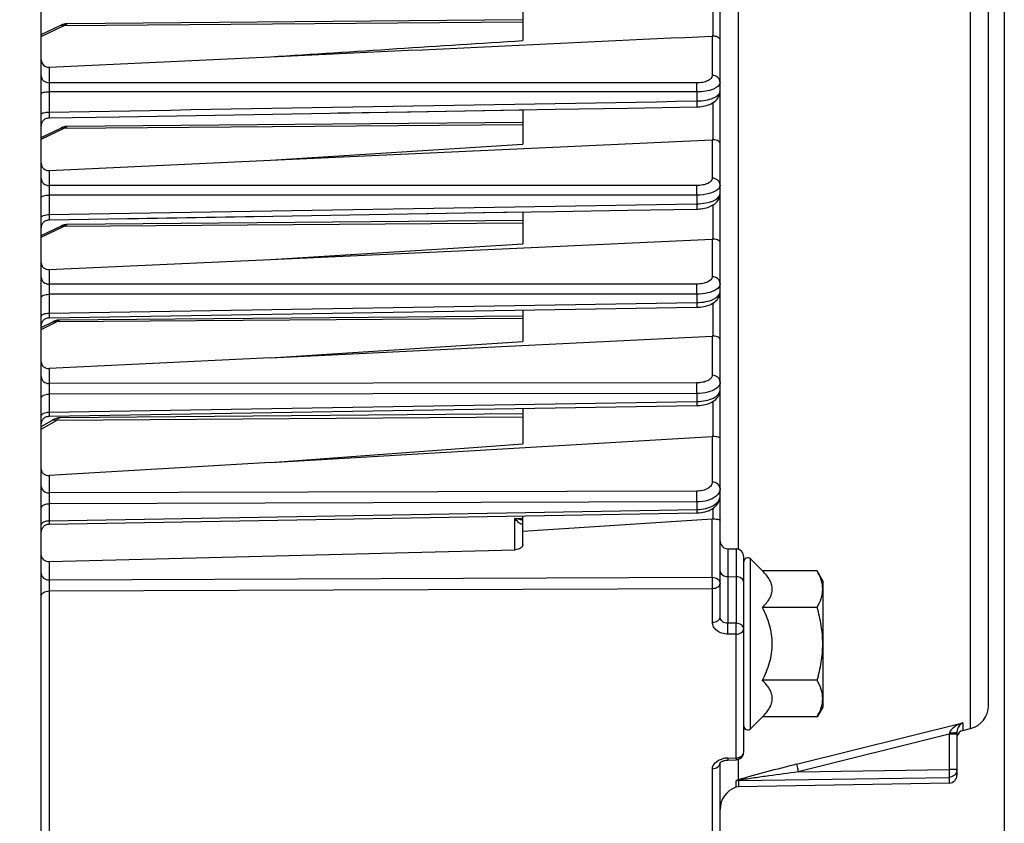
# Model space of a CAD drawing. Units: millimetres. Extents: x 0 to 594, y 0 to 420.
# Drawn here: x 206 to 237, y 227 to 253 of the extents above; entities that cross this region are included whole.
import ezdxf

# ---------------------------------------------------------------- set-up
doc = ezdxf.new("R2010")
doc.units = ezdxf.units.MM
doc.header["$LTSCALE"] = 32.67
doc.layers.get('0').update_dxf_attribs({"linetype": 'CONTINUOUS'})
doc.styles.get("Standard").update_dxf_attribs({"font": 'txt', "width": 0.85})
doc.dimstyles.new('DIMSTYLE_4', dxfattribs={"dimtxt": 3.5, "dimasz": 3.5, "dimexe": 1.5, "dimexo": 1, "dimgap": 0.875, "dimtad": 1, "dimdec": 4, "dimlfac": 4, "dimtxsty": 'STANDARD', "dimblk": '_FILLED', "dimblk1": '_FILLED', "dimblk2": '_FILLED', "dimcen": 0.09, "dimclrt": 5, "dimadec": 0, "dimazin": 0, "dimtp": 0.0001, "dimtm": 0.0001, "dimtfac": 1, "dimtdec": 4, "dimtofl": 0, "dimtmove": 0, "dimatfit": 3, "dimldrblk": '_FILLED', "dimfxl": 1, "dimtolj": 1, "dimarcsym": 0})

# ---------------------------------------------------------------- blocks, each defined once
blk = doc.blocks.new('_FILLED')
at = {"color": 0, "linetype": 'BYBLOCK'}
blk.add_solid([(0, 0), (-1, 0.2143), (-1, -0.2143)], dxfattribs=at)
blk = doc.blocks.new('*D9')
at = {"color": 2, "linetype": 'CONTINUOUS'}
for p, q in [((237.194, 254.416), (237.194, 204.033)), ((202.944, 217.545), (202.944, 182.979)), ((237.194, 199.113), (237.194, 182.979)), ((202.944, 184.479), (220.069, 184.479)), ((237.194, 184.479), (220.069, 184.479))]:
    blk.add_line(p, q, dxfattribs=at)
at = {"color": 2, "linetype": 'CONTINUOUS', "xscale": 3.5, "yscale": 3.5, "zscale": 3.5, "rotation": 180}
blk.add_blockref('_FILLED', (202.944, 184.479), dxfattribs=at)
at = {"color": 2, "linetype": 'CONTINUOUS', "xscale": 3.5, "yscale": 3.5, "zscale": 3.5}
blk.add_blockref('_FILLED', (237.194, 184.479), dxfattribs=at)
at = {"color": 5, "linetype": 'CONTINUOUS', "insert": (220.069, 188.854), "char_height": 3.5, "width": 8.925, "attachment_point": 2, "line_spacing_factor": 0.9}
blk.add_mtext('137', dxfattribs=at)

msp = doc.modelspace()

# ---------------------------------------------------------------- linework, layer by layer
at = {"color": 7, "linetype": 'CONTINUOUS'}
for p, q in [((236.693594, 231.188959), (236.693594, 311.873305)), ((228.193594, 233.988574), (228.193594, 287.978813)), ((206.693594, 218.233692), (206.693594, 257.238056)), ((221.943594, 253.417346), (221.943594, 252.243069)), ((206.693594, 252.429638), (207.314483, 252.725912)), ((207.454575, 252.769987), (207.415273, 252.76216)), ((207.493817, 252.774257), (207.454575, 252.769987)), ((207.516629, 252.77508), (207.493817, 252.774257)), ((221.943594, 252.900972), (207.516511, 252.775068)), ((206.941412, 251.39853), (213.953878, 251.727374)), ((206.939333, 249.792221), (209.165525, 249.830178)), ((209.161886, 249.830116), (221.943594, 250.048229)), ((221.943594, 250.048229), (221.943594, 248.957061)), ((207.454575, 249.51732), (207.415273, 249.509494)), ((207.493817, 249.521591), (207.454575, 249.51732)), ((207.516629, 249.522413), (207.493817, 249.521591)), ((221.943594, 249.648305), (207.516511, 249.522402)), ((206.693594, 249.176971), (207.314483, 249.473245)), ((213.953878, 248.452671), (227.945776, 249.10009)), ((213.953878, 248.452671), (221.943594, 248.957061)), ((206.941412, 248.128306), (213.953878, 248.452671)), ((206.93945, 246.565353), (213.777373, 246.678758)), ((209.164812, 246.602252), (221.943594, 246.814285)), ((221.943594, 246.814285), (221.943594, 245.810006)), ((206.693594, 246.069567), (207.314483, 246.365841)), ((206.757796, 246.482657), (206.776273, 246.501139)), ((207.454575, 246.409916), (207.415273, 246.40209)), ((207.493817, 246.414187), (207.454575, 246.409916)), ((207.516629, 246.415009), (207.493817, 246.414187)), ((221.943594, 246.540901), (207.516511, 246.414998)), ((213.953878, 245.313315), (227.945776, 245.957171)), ((213.953878, 245.313315), (221.943594, 245.810006)), ((206.941412, 244.990629), (213.953878, 245.313315)), ((206.93955, 243.46642), (227.45637, 243.798626)), ((221.943594, 243.709318), (221.943594, 242.715166)), ((206.693594, 243.155101), (207.060341, 243.338482)), ((206.726788, 243.340927), (206.741001, 243.362928)), ((206.741001, 243.362928), (206.757437, 243.383322)), ((207.0676, 243.342051), (207.060278, 243.338454)), ((207.104199, 243.358112), (207.086481, 243.350424)), ((207.136905, 243.369831), (207.104199, 243.358112)), ((207.169842, 243.379143), (207.136905, 243.369831)), ((207.202887, 243.385971), (207.169842, 243.379143)), ((207.218509, 243.388003), (207.202887, 243.385971)), ((221.943594, 243.520041), (207.270141, 243.391987)), ((213.953878, 242.20179), (227.945776, 242.884816)), ((213.953878, 242.20179), (221.943594, 242.715166)), ((213.953878, 242.20179), (206.941412, 241.859498)), ((206.939539, 240.349754), (227.45638, 240.682772)), ((221.943594, 240.593254), (221.943594, 239.46965)), ((227.456379, 240.682777), (227.491308, 240.683826)), ((206.693594, 240.020177), (207.046601, 240.225177)), ((206.715108, 240.201242), (206.726962, 240.224567)), ((206.726962, 240.224567), (206.74119, 240.246525)), ((207.07586, 240.241133), (207.046599, 240.225179)), ((207.106883, 240.255836), (207.075728, 240.241066)), ((207.138108, 240.268372), (207.10676, 240.255783)), ((207.169583, 240.278713), (207.137996, 240.268332)), ((207.201291, 240.286798), (207.169483, 240.278683)), ((207.233142, 240.292545), (207.201204, 240.286779)), ((207.265121, 240.295841), (207.233066, 240.292534)), ((207.286499, 240.296615), (207.265054, 240.295837)), ((221.943594, 240.424517), (207.286605, 240.296608)), ((213.953878, 238.885239), (227.945776, 239.704597)), ((213.953878, 238.885239), (221.943594, 239.46965)), ((213.953878, 238.885239), (206.941412, 238.474626)), ((206.939295, 236.931605), (227.456624, 237.284665)), ((221.943594, 236.274944), (221.943594, 237.189753)), ((221.943594, 236.714246), (227.945776, 237.097158)), ((227.456623, 237.28467), (227.483121, 237.285438)), ((206.941412, 235.747863), (221.706678, 236.122864)), ((228.439231, 236.150166), (228.697957, 236.14565)), ((228.943594, 229.720077), (228.943594, 235.895363)), ((229.156982, 235.829751), (229.53597, 235.450764)), ((231.264961, 235.450764), (229.53597, 235.450764)), ((231.443594, 235.141363), (231.264961, 235.450764)), ((231.443594, 235.141363), (231.443594, 231.141363)), ((231.264961, 234.296063), (229.53597, 234.296063)), ((231.264961, 231.986662), (229.53597, 231.986662)), ((231.443594, 231.141363), (231.264961, 230.831961)), ((229.53597, 230.831961), (229.156982, 230.452974)), ((231.264961, 230.831961), (229.53597, 230.831961)), ((235.883114, 230.400905), (236.125037, 230.461223)), ((235.693594, 230.343907), (235.693594, 228.985299)), ((228.193594, 219.911692), (228.193594, 229.371433)), ((228.440839, 229.463966), (228.699565, 229.470148)), ((228.771685, 228.618783), (228.692276, 228.604367)), ((235.447957, 228.735317), (228.771685, 228.618783))]:
    msp.add_line(p, q, dxfattribs=at)
at = {"color": 9, "linetype": 'CONTINUOUS'}
for p, q in [((236.125037, 230.461223), (236.125035, 290.642752)), ((228.762079, 273.917748), (228.762153, 236.135756)), ((227.972095, 252.384147), (227.972095, 253.65271)), ((206.693594, 252.374404), (207.419966, 252.721012)), ((207.419966, 252.721012), (221.943594, 252.832921)), ((227.945776, 252.384315), (227.945776, 251.136695)), ((206.941412, 251.39853), (206.941412, 250.904905)), ((227.454502, 250.899369), (206.941412, 250.904905)), ((206.939231, 250.622782), (206.939231, 249.976964)), ((227.456683, 250.616679), (206.939231, 250.622782)), ((227.456683, 250.616679), (227.456683, 250.328683)), ((227.972095, 249.099965), (227.972095, 250.27814)), ((207.419966, 249.468345), (221.943594, 249.580255)), ((206.693594, 249.121737), (207.419966, 249.468345)), ((227.945776, 249.10009), (227.945776, 247.884894)), ((206.941412, 248.128306), (206.941412, 247.652597)), ((227.454502, 247.651357), (206.941412, 247.652597)), ((206.939231, 247.351075), (206.939231, 246.730856)), ((227.456683, 247.349138), (206.939231, 247.351075)), ((227.456683, 247.349138), (227.456683, 247.072653)), ((206.939231, 246.730856), (227.456683, 247.072653)), ((227.972095, 245.957096), (227.972095, 247.039583)), ((206.693594, 246.014333), (207.419966, 246.360941)), ((207.419966, 246.360941), (221.943594, 246.472851)), ((227.945776, 245.957171), (227.945776, 244.764582)), ((206.941412, 244.990629), (206.941412, 244.529143)), ((227.454502, 244.533134), (206.941412, 244.529143)), ((227.456683, 244.212166), (206.939231, 244.209)), ((206.939231, 244.209), (206.939231, 243.61345)), ((227.456683, 244.212166), (227.456683, 243.946767)), ((206.939231, 243.61345), (227.456683, 243.946767)), ((227.972095, 242.884872), (227.972095, 243.931792)), ((206.693594, 243.094262), (207.169966, 243.332457)), ((221.943594, 243.44467), (207.169966, 243.332457)), ((227.945776, 242.884816), (227.945776, 241.645266)), ((206.941412, 241.859498), (206.941412, 241.384082)), ((227.454502, 241.40282), (206.941412, 241.384082)), ((227.456683, 241.066196), (206.939231, 241.048354)), ((227.456683, 241.066196), (227.456683, 240.812179)), ((206.939231, 241.048354), (206.939231, 240.478204)), ((206.939231, 240.478204), (227.456683, 240.812179)), ((227.972095, 239.704978), (227.972095, 240.819697)), ((206.693594, 239.937126), (207.169966, 240.213767)), ((221.943594, 240.319378), (207.169966, 240.213767)), ((227.945776, 239.704597), (227.945776, 238.260765)), ((206.941412, 238.474626), (206.941412, 237.92086)), ((227.454502, 237.977529), (206.941412, 237.92086)), ((227.456683, 237.633188), (206.939231, 237.577356)), ((227.456683, 237.633188), (227.456683, 237.393635)), ((206.939231, 237.577356), (206.939231, 237.039681)), ((206.939231, 237.039681), (227.456683, 237.393635)), ((227.972095, 237.097745), (227.972095, 237.436581)), ((221.695776, 237.109115), (221.943594, 237.113584)), ((221.695776, 236.122864), (221.695776, 237.109115)), ((227.945776, 235.24985), (227.945776, 237.097158)), ((228.439231, 236.150166), (228.439224, 233.792236)), ((228.697957, 236.14565), (228.697957, 233.792031)), ((229.156982, 230.452974), (229.156982, 235.829751)), ((206.941412, 235.747863), (206.941412, 235.167641)), ((206.941412, 235.167641), (227.945776, 235.24985)), ((228.439231, 235.268908), (228.697957, 235.265715)), ((206.939231, 234.815555), (227.947957, 234.896907)), ((227.947957, 233.826219), (227.947957, 234.896907)), ((206.939231, 234.815555), (206.939231, 223.516625)), ((228.697957, 233.792031), (228.439224, 233.792236)), ((228.697957, 233.450637), (228.439231, 233.450861)), ((228.697957, 229.531999), (228.697957, 233.450637)), ((230.612182, 229.329361), (235.883114, 230.642224)), ((235.883114, 230.642224), (235.883114, 230.400905)), ((235.447957, 230.279186), (230.668299, 229.088632)), ((235.455513, 230.31343), (235.447957, 230.279186)), ((235.693594, 230.279186), (235.447957, 230.279186)), ((235.447957, 230.279186), (235.447957, 229.163596)), ((228.439231, 229.525801), (228.697957, 229.531999)), ((228.439231, 229.525801), (228.440839, 229.463966)), ((228.697957, 229.531999), (228.699619, 229.470149)), ((228.762153, 229.480037), (228.762153, 228.829622)), ((227.947957, 223.928475), (227.947957, 229.189913)), ((228.771685, 228.810453), (235.447957, 228.915027)), ((230.668299, 229.088632), (235.447957, 229.163596)), ((235.693594, 229.163596), (235.447957, 229.163596)), ((235.447957, 228.915027), (235.447957, 228.735317)), ((228.692276, 228.796123), (228.692276, 228.604367)), ((228.771685, 228.810453), (228.771685, 228.618783))]:
    msp.add_line(p, q, dxfattribs=at)
at = {"color": 7, "linetype": 'CONTINUOUS'}
for points in [[(207.51652, 252.775079), (207.484304, 252.773549), (207.451288, 252.769468), (207.418319, 252.762893), (207.385425, 252.753857), (207.352737, 252.74243), (207.320318, 252.728659), (207.314434, 252.725892)], [(207.415273, 252.76216), (207.376185, 252.750874), (207.367401, 252.747556)], [(227.45659, 250.142407), (227.490693, 250.143441), (227.54756, 250.147196), (227.604081, 250.153517), (227.659805, 250.1624), (227.714002, 250.17376), (227.766468, 250.187563), (227.817007, 250.203802), (227.865152, 250.222369), (227.910844, 250.243284), (227.953945, 250.26658), (227.994126, 250.29217), (228.031367, 250.320165), (228.065486, 250.350615), (228.096035, 250.383267), (228.122883, 250.418124), (228.145796, 250.455078), (228.164313, 250.493441), (228.178363, 250.532947), (228.18786, 250.573182), (228.192742, 250.612946), (228.193585, 250.637461)], [(216.082408, 249.948171), (218.381475, 249.98741), (220.676654, 250.026594), (222.967947, 250.065721), (225.255352, 250.104793), (227.456592, 250.142402)], [(206.741106, 249.688881), (206.757536, 249.709237), (206.776002, 249.727765), (206.796304, 249.744263), (206.818219, 249.758548), (206.841506, 249.770465), (206.865911, 249.779884), (206.891166, 249.786701), (206.916996, 249.790841), (206.939332, 249.792223)], [(206.818229, 249.758554), (206.841516, 249.77047), (206.86592, 249.779887), (206.891174, 249.786702), (206.917002, 249.790842), (206.939332, 249.792223)], [(206.693598, 249.542262), (206.694933, 249.568062), (206.69899, 249.593903), (206.705725, 249.619179), (206.715064, 249.643613)], [(206.715055, 249.643593), (206.726894, 249.666919), (206.741106, 249.688881)], [(206.741117, 249.688896), (206.757547, 249.70925), (206.776014, 249.727776)], [(207.51652, 249.522412), (207.484304, 249.520883), (207.451288, 249.516801), (207.418319, 249.510227), (207.385425, 249.50119), (207.352737, 249.489763), (207.320318, 249.475992), (207.314434, 249.473225)], [(207.415273, 249.509494), (207.376185, 249.498207), (207.367401, 249.494889)], [(227.456471, 246.905835), (227.486409, 246.906676), (227.541343, 246.910023), (227.595897, 246.915719), (227.64968, 246.923753), (227.702052, 246.934048), (227.752831, 246.946567), (227.80185, 246.961297), (227.848681, 246.978139), (227.893273, 246.997098), (227.935513, 247.018193), (227.975104, 247.041342), (228.012053, 247.066629), (228.046226, 247.094099), (228.07726, 247.123575), (228.105076, 247.155079), (228.129498, 247.188565), (228.150117, 247.223548), (228.166863, 247.259874), (228.179605, 247.297222), (228.188146, 247.334581), (228.192656, 247.37132), (228.193583, 247.396584)], [(218.379037, 246.755115), (220.674418, 246.793214), (222.966164, 246.831261), (225.254276, 246.869256), (227.456472, 246.905831)], [(206.693596, 246.315604), (206.694984, 246.341702), (206.69909, 246.367512), (206.705867, 246.392753), (206.715242, 246.417147)], [(206.715228, 246.417115), (206.727097, 246.440401), (206.741332, 246.462321)], [(206.741332, 246.462321), (206.757778, 246.482636), (206.776255, 246.501122), (206.796561, 246.517578), (206.818474, 246.531825), (206.841755, 246.543705), (206.866149, 246.55309), (206.89139, 246.559877), (206.917201, 246.563991), (206.939449, 246.565354)], [(206.818492, 246.531835), (206.841771, 246.543712), (206.866164, 246.553095)], [(206.891403, 246.559879), (206.917212, 246.563992), (206.939449, 246.565353)], [(207.51652, 246.415008), (207.484304, 246.413479), (207.451288, 246.409397), (207.418319, 246.402823), (207.385425, 246.393786), (207.352737, 246.382359), (207.320318, 246.368588), (207.314434, 246.365822)], [(207.415273, 246.40209), (207.376185, 246.390803), (207.367401, 246.387485)], [(227.456369, 243.79863), (227.49817, 243.799972), (227.559173, 243.804354), (227.619634, 243.811629), (227.679012, 243.821791), (227.736433, 243.834721), (227.79168, 243.85038), (227.84453, 243.868767), (227.894434, 243.889734), (227.941357, 243.91334), (227.985155, 243.939631), (228.025369, 243.96845), (228.061953, 243.999901), (228.094729, 244.03402), (228.123141, 244.070372), (228.147069, 244.108899), (228.166253, 244.149282), (228.180236, 244.190268), (228.189103, 244.231019), (228.193208, 244.271346), (228.193582, 244.286986)], [(206.693601, 243.216459), (206.694897, 243.241889), (206.698923, 243.26777), (206.705634, 243.293088), (206.714958, 243.317565), (206.726791, 243.340932)], [(206.741004, 243.362933), (206.757441, 243.383325), (206.775921, 243.401886), (206.796242, 243.418412), (206.81818, 243.432721), (206.841495, 243.444656), (206.86593, 243.454086), (206.891218, 243.460907), (206.917081, 243.465046)], [(206.757437, 243.383322), (206.775918, 243.401884), (206.796238, 243.41841), (206.818177, 243.432719), (206.841492, 243.444655), (206.865928, 243.454085), (206.891216, 243.460907), (206.91708, 243.465046), (206.939549, 243.466423)], [(207.270099, 243.392), (207.266394, 243.39195), (207.23302, 243.389995), (207.199632, 243.385411), (207.166342, 243.378272), (207.133167, 243.368617), (207.100234, 243.356524), (207.0676, 243.342051)], [(227.491308, 240.683826), (227.550247, 240.687805), (227.609204, 240.694646), (227.667609, 240.704393), (227.724478, 240.716963), (227.77958, 240.732349), (227.83266, 240.750579), (227.883003, 240.771479), (227.930541, 240.795095), (227.975089, 240.821469), (228.016065, 240.850352), (228.053395, 240.881791), (228.086939, 240.915806), (228.116155, 240.951925), (228.14097, 240.990082), (228.161165, 241.029962), (228.176299, 241.070308), (228.186489, 241.110304), (228.192128, 241.149808), (228.193584, 241.18289)], [(206.693598, 240.09979), (206.694946, 240.125721), (206.699018, 240.151565), (206.705768, 240.176842), (206.715122, 240.201274)], [(206.74119, 240.246525), (206.757634, 240.266876), (206.776116, 240.285397), (206.796432, 240.301885), (206.81836, 240.316159), (206.84166, 240.328063), (206.866076, 240.337467), (206.891342, 240.344267), (206.91718, 240.348389), (206.939539, 240.349756)], [(206.79645, 240.301898), (206.818377, 240.316169), (206.841676, 240.32807), (206.866091, 240.337471), (206.891354, 240.344269), (206.91719, 240.34839), (206.939539, 240.349756)], [(227.483121, 237.285438), (227.540493, 237.289263), (227.598876, 237.296267), (227.657604, 237.306622), (227.715401, 237.320295), (227.772004, 237.337359), (227.827061, 237.3579), (227.879454, 237.381642), (227.92899, 237.408582), (227.975422, 237.438742), (228.017899, 237.471642), (228.05628, 237.50719), (228.090406, 237.545287), (228.119669, 237.585157), (228.144074, 237.626572), (228.163551, 237.669116), (228.177827, 237.711351), (228.187217, 237.752415), (228.192294, 237.792224), (228.193584, 237.825138)], [(206.693596, 236.682319), (206.695029, 236.708379), (206.699171, 236.734149), (206.705977, 236.759346), (206.715373, 236.783696), (206.727257, 236.806935), (206.741499, 236.828807), (206.757944, 236.849076), (206.776412, 236.867519), (206.796703, 236.883937), (206.818595, 236.898149), (206.841849, 236.910002), (206.866212, 236.919365), (206.891419, 236.926137), (206.917194, 236.930245), (206.939296, 236.931606)], [(228.192518, 229.371433), (228.192193, 229.370418), (228.192281, 229.37056), (228.193404, 229.372519)], [(228.193404, 229.372519), (228.196111, 229.376375), (228.200887, 229.38201), (228.207954, 229.389022), (228.217395, 229.396986), (228.229308, 229.405582), (228.243683, 229.41447)], [(228.243683, 229.41447), (228.260328, 229.423273), (228.279091, 229.431711), (228.299826, 229.439556), (228.32234, 229.446595), (228.346361, 229.45263), (228.371675, 229.457517), (228.398191, 229.461142), (228.425678, 229.463377), (228.440839, 229.463967)]]:
    msp.add_lwpolyline(points, dxfattribs=at)
for centre, radius, start, end in [((227.95737, 252.138202), 0.246386, 86.5735933, 92.6971758), ((227.957709, 248.842917), 0.25745, 86.7965911, 92.65673), ((227.958173, 245.688474), 0.268983, 87.0330795, 92.641705), ((227.959538, 242.603654), 0.281498, 87.4432902, 92.8023584), ((227.963247, 239.407015), 0.298094, 88.2991079, 93.3601362), ((227.965999, 236.780943), 0.316861, 88.8975791, 93.6593694), ((228.443594, 236.400128), 0.25, 180.0009246, 269.0000161), ((228.693594, 235.895688), 0.25, 359.9991389, 88.9999822), ((229.068594, 235.741363), 0.125, 45, 180), ((235.943594, 231.188944), 0.75, 284.0000891, 0.0003511), ((229.068594, 230.541363), 0.125, 180, 315), ((235.943594, 230.158331), 0.25, 104, 164.8320581), ((228.69363, 229.720066), 0.249964, 301.9813466, 0.002433), ((235.443594, 228.985279), 0.25, 270.9999986, 359.9999197), ((228.943594, 227.897728), 0.75, 109.5780663, 180)]:
    msp.add_arc(centre, radius, start, end, dxfattribs=at)
at = {"color": 9, "linetype": 'CONTINUOUS'}
for centre, radius, start, end in [((228.456558, 228.784846), 0.741157, 91.3395921, 101.2571132), ((228.050419, 229.379986), 0.143175, 356.5573913, 359.9961173), ((228.448338, 228.828706), 0.696537, 101.2982621, 104.732904), ((235.444285, 229.163939), 0.249323, 348.0588132, 353.9902345), ((235.447237, 229.163651), 0.246357, 353.9849747, 359.9873149), ((228.776323, 228.557566), 0.25293, 91.0506552, 109.4081177)]:
    msp.add_arc(centre, radius, start, end, dxfattribs=at)
for points, knots in [([(207.314483, 252.725911), (207.322016, 252.72951), (207.356547, 252.740805), (207.394951, 252.732564), (207.419966, 252.721012)], [0, 0, 0, 0, 0.232547615, 1, 1, 1, 1]), ([(207.419966, 252.721012), (207.427745, 252.729198), (207.454455, 252.754598), (207.490389, 252.774834), (207.516407, 252.77507)], [0, 0, 0, 0, 0.302661623, 1, 1, 1, 1]), ([(206.693594, 251.125637), (206.693594, 251.068484), (206.753839, 250.946342), (206.879037, 250.905389), (206.941412, 250.904909)], [0, 0, 0, 0, 0.478146743, 1, 1, 1, 1]), ([(227.945776, 251.136695), (227.945777, 251.063894), (227.819345, 250.960816), (227.640251, 250.911805), (227.518455, 250.899352), (227.454502, 250.899369)], [0, 0, 0, 0, 0.377875643, 0.668044573, 1, 1, 1, 1]), ([(228.193594, 250.915966), (228.193594, 250.973119), (228.133349, 251.095262), (228.008151, 251.136214), (227.945776, 251.136695)], [0, 0, 0, 0, 0.4781468, 1, 1, 1, 1]), ([(206.941412, 250.904905), (206.940846, 250.888109), (206.938996, 250.794077), (206.938856, 250.700022), (206.939231, 250.622782)], [0, 0, 0, 0, 0.17869071, 1, 1, 1, 1]), ([(227.456683, 250.616679), (227.456818, 250.644214), (227.456863, 250.738444), (227.456751, 250.832707), (227.454502, 250.899369)], [0, 0, 0, 0, 0.292194973, 1, 1, 1, 1]), ([(228.193594, 250.915919), (228.193574, 250.815955), (227.988402, 250.691253), (227.733761, 250.6326), (227.551839, 250.616798), (227.456683, 250.616679)], [0, 0, 0, 0, 0.359968033, 0.65734743, 1, 1, 1, 1]), ([(206.693594, 250.561383), (206.693594, 250.571313), (206.720678, 250.593164), (206.801257, 250.615026), (206.880929, 250.622532), (206.939231, 250.622782)], [0, 0, 0, 0, 0.113985353, 0.330733463, 1, 1, 1, 1]), ([(227.456683, 250.328683), (227.551915, 250.329915), (227.733922, 250.347845), (227.989099, 250.410239), (228.193566, 250.536961), (228.193594, 250.637755)], [0, 0, 0, 0, 0.341531409, 0.638554913, 1, 1, 1, 1]), ([(227.456683, 250.328686), (227.457019, 250.30385), (227.457393, 250.259264), (227.458091, 250.206538), (227.457427, 250.174511), (227.458224, 250.156958), (227.456148, 250.149475), (227.457726, 250.142439), (227.456591, 250.142405)], [0, 0, 0, 0, 0.399912475, 0.720766304, 0.840198681, 0.927985515, 0.981727477, 1, 1, 1, 1]), ([(206.693594, 249.911729), (206.693594, 249.92204), (206.719922, 249.945197), (206.801313, 249.968839), (206.880888, 249.97669), (206.939231, 249.976955)], [0, 0, 0, 0, 0.11759607, 0.334616232, 1, 1, 1, 1]), ([(206.939231, 249.976964), (206.9389, 249.952298), (206.938534, 249.908062), (206.937845, 249.855723), (206.938505, 249.824009), (206.937714, 249.80657), (206.939769, 249.799262), (206.938211, 249.792213), (206.939332, 249.792221)], [0, 0, 0, 0, 0.400485711, 0.721177551, 0.840627323, 0.928272269, 0.981804946, 1, 1, 1, 1]), ([(207.314483, 249.473244), (207.322016, 249.476844), (207.356547, 249.488138), (207.394951, 249.479897), (207.419966, 249.468345)], [0, 0, 0, 0, 0.232547615, 1, 1, 1, 1]), ([(207.419966, 249.468345), (207.427745, 249.476531), (207.454455, 249.501931), (207.490389, 249.522167), (207.516407, 249.522403)], [0, 0, 0, 0, 0.302661623, 1, 1, 1, 1]), ([(206.693594, 247.873325), (206.693594, 247.816172), (206.753839, 247.69403), (206.879037, 247.653077), (206.941412, 247.652596)], [0, 0, 0, 0, 0.478146739, 1, 1, 1, 1]), ([(206.941412, 247.652597), (206.940789, 247.634558), (206.938817, 247.534058), (206.938705, 247.433535), (206.939231, 247.351075)], [0, 0, 0, 0, 0.179585134, 1, 1, 1, 1]), ([(227.945776, 247.884894), (227.945777, 247.812297), (227.817396, 247.711115), (227.639238, 247.663506), (227.517992, 247.651354), (227.454502, 247.651357)], [0, 0, 0, 0, 0.378436045, 0.669038245, 1, 1, 1, 1]), ([(227.456683, 247.349138), (227.456869, 247.378091), (227.457016, 247.478831), (227.456991, 247.57961), (227.454502, 247.651357)], [0, 0, 0, 0, 0.287400655, 1, 1, 1, 1]), ([(228.193594, 247.664166), (228.193594, 247.721319), (228.133349, 247.843461), (228.008151, 247.884414), (227.945776, 247.884894)], [0, 0, 0, 0, 0.478146799, 1, 1, 1, 1]), ([(228.193594, 247.664165), (228.193591, 247.652283), (228.186493, 247.599354), (228.151067, 247.554315), (228.12051, 247.527234)], [0, 0, 0, 0, 0.225422847, 1, 1, 1, 1]), ([(206.693594, 247.270293), (206.693594, 247.282232), (206.717176, 247.31014), (206.800868, 247.341647), (206.880695, 247.350751), (206.939231, 247.351081)], [0, 0, 0, 0, 0.132387675, 0.350901941, 1, 1, 1, 1]), ([(228.12051, 247.527234), (228.045635, 247.460879), (227.81937, 247.37452), (227.588695, 247.349381), (227.456683, 247.349138)], [0, 0, 0, 0, 0.431124218, 1, 1, 1, 1]), ([(227.456683, 247.072653), (227.551663, 247.073894), (227.733299, 247.092589), (227.992265, 247.158519), (228.19357, 247.293554), (228.193594, 247.397273)], [0, 0, 0, 0, 0.337052687, 0.631964595, 1, 1, 1, 1]), ([(227.456683, 247.072657), (227.456956, 247.050153), (227.457245, 247.01002), (227.45783, 246.962662), (227.457218, 246.934176), (227.457915, 246.918656), (227.456079, 246.912065), (227.45747, 246.905861), (227.456472, 246.905834)], [0, 0, 0, 0, 0.404618269, 0.724490168, 0.842643492, 0.92917203, 0.982051431, 1, 1, 1, 1]), ([(206.693594, 246.646385), (206.693594, 246.677379), (206.802541, 246.725669), (206.880643, 246.730503), (206.939231, 246.730848)], [0, 0, 0, 0, 0.345983538, 1, 1, 1, 1]), ([(206.939231, 246.730856), (206.938961, 246.708502), (206.938679, 246.668672), (206.938101, 246.621654), (206.938709, 246.593427), (206.938018, 246.578012), (206.939835, 246.571549), (206.938462, 246.565352), (206.939449, 246.565353)], [0, 0, 0, 0, 0.40512763, 0.72483193, 0.843009714, 0.929433393, 0.982116431, 1, 1, 1, 1]), ([(207.314483, 246.36584), (207.322016, 246.36944), (207.356547, 246.380735), (207.394951, 246.372493), (207.419966, 246.360941)], [0, 0, 0, 0, 0.232547615, 1, 1, 1, 1]), ([(207.419966, 246.360941), (207.427745, 246.369127), (207.454455, 246.394527), (207.490389, 246.414763), (207.516407, 246.414999)], [0, 0, 0, 0, 0.302661623, 1, 1, 1, 1]), ([(206.693594, 244.749873), (206.693594, 244.69272), (206.753839, 244.570578), (206.879037, 244.529625), (206.941412, 244.529145)], [0, 0, 0, 0, 0.47814674, 1, 1, 1, 1]), ([(206.941412, 244.529143), (206.940723, 244.509852), (206.938631, 244.403146), (206.93853, 244.296414), (206.939231, 244.209)], [0, 0, 0, 0, 0.180875656, 1, 1, 1, 1]), ([(227.945776, 244.764582), (227.945777, 244.69209), (227.816283, 244.592002), (227.638664, 244.545145), (227.517731, 244.533147), (227.454502, 244.533134)], [0, 0, 0, 0, 0.378790216, 0.669612166, 1, 1, 1, 1]), ([(227.456683, 244.212166), (227.456928, 244.24234), (227.457189, 244.349328), (227.457255, 244.456364), (227.454502, 244.533134)], [0, 0, 0, 0, 0.282021327, 1, 1, 1, 1]), ([(228.193594, 244.543854), (228.193594, 244.601007), (228.133349, 244.723149), (228.008151, 244.764102), (227.945776, 244.764582)], [0, 0, 0, 0, 0.4781468, 1, 1, 1, 1]), ([(228.193594, 244.543854), (228.193594, 244.509514), (228.163652, 244.431824), (228.102115, 244.381133), (228.065909, 244.357228)], [0, 0, 0, 0, 0.441810054, 1, 1, 1, 1]), ([(206.693594, 244.109601), (206.693594, 244.142927), (206.762721, 244.18376), (206.847209, 244.203341), (206.907673, 244.208789), (206.939231, 244.209008)], [0, 0, 0, 0, 0.360729119, 0.658402453, 1, 1, 1, 1]), ([(228.065909, 244.357228), (227.986768, 244.304975), (227.783032, 244.233986), (227.5725, 244.212448), (227.456683, 244.212166)], [0, 0, 0, 0, 0.45019571, 1, 1, 1, 1]), ([(227.456683, 243.946767), (227.551536, 243.94802), (227.732989, 243.96753), (227.995843, 244.037531), (228.193594, 244.181057), (228.193594, 244.287788)], [0, 0, 0, 0, 0.332813789, 0.625541845, 1, 1, 1, 1]), ([(227.456683, 243.946771), (227.456903, 243.926575), (227.45712, 243.890772), (227.457603, 243.848604), (227.457043, 243.823466), (227.457643, 243.809846), (227.456034, 243.804082), (227.457243, 243.798649), (227.45637, 243.798629)], [0, 0, 0, 0, 0.408909057, 0.727868172, 0.844856919, 0.930241807, 0.982336431, 1, 1, 1, 1]), ([(206.693594, 243.510503), (206.693594, 243.54441), (206.761864, 243.587156), (206.847218, 243.607561), (206.907664, 243.613213), (206.939231, 243.61344)], [0, 0, 0, 0, 0.364416295, 0.660724389, 1, 1, 1, 1]), ([(206.939231, 243.61345), (206.939014, 243.593382), (206.938802, 243.557837), (206.938324, 243.515951), (206.938881, 243.491037), (206.938285, 243.47749), (206.939879, 243.471857), (206.938686, 243.466406), (206.939549, 243.46642)], [0, 0, 0, 0, 0.409386819, 0.728208014, 0.845181473, 0.930515741, 0.982404692, 1, 1, 1, 1]), ([(207.060342, 243.338478), (207.068046, 243.342336), (207.103966, 243.354478), (207.144068, 243.345014), (207.169966, 243.332457)], [0, 0, 0, 0, 0.230390553, 1, 1, 1, 1]), ([(207.169966, 243.332457), (207.178045, 243.341423), (207.205386, 243.368868), (207.242791, 243.39173), (207.270031, 243.391988)], [0, 0, 0, 0, 0.30701909, 1, 1, 1, 1]), ([(206.693594, 241.601666), (206.693594, 241.545182), (206.754706, 241.424183), (206.879145, 241.384558), (206.941412, 241.384086)], [0, 0, 0, 0, 0.475642349, 1, 1, 1, 1]), ([(206.941412, 241.384082), (206.940683, 241.363239), (206.938514, 241.251339), (206.93837, 241.13941), (206.939231, 241.048354)], [0, 0, 0, 0, 0.18635175, 1, 1, 1, 1]), ([(227.945776, 241.645266), (227.945776, 241.611889), (227.909117, 241.535499), (227.794062, 241.46242), (227.637258, 241.413706), (227.517689, 241.402878), (227.454502, 241.40282)], [0, 0, 0, 0, 0.169887169, 0.393911014, 0.678377122, 1, 1, 1, 1]), ([(227.456683, 241.066196), (227.456976, 241.096876), (227.45735, 241.209083), (227.457363, 241.321338), (227.454502, 241.40282)], [0, 0, 0, 0, 0.273418001, 1, 1, 1, 1]), ([(228.193594, 241.427685), (228.193594, 241.48417), (228.132482, 241.605168), (228.008043, 241.644793), (227.945776, 241.645266)], [0, 0, 0, 0, 0.475642411, 1, 1, 1, 1]), ([(228.193594, 241.427685), (228.193594, 241.416407), (228.189071, 241.368732), (228.165561, 241.324276), (228.142876, 241.295891)], [0, 0, 0, 0, 0.236870035, 1, 1, 1, 1]), ([(228.066053, 241.224555), (227.98805, 241.168413), (227.784762, 241.090288), (227.57266, 241.066586), (227.456683, 241.066196)], [0, 0, 0, 0, 0.453153974, 1, 1, 1, 1]), ([(227.456683, 240.812179), (227.551572, 240.813476), (227.731057, 240.831926), (227.966113, 240.907537), (228.138219, 241.018186), (228.193594, 241.132703), (228.193594, 241.182687)], [0, 0, 0, 0, 0.321431765, 0.606264126, 0.830696511, 1, 1, 1, 1]), ([(228.142876, 241.295891), (228.137756, 241.289484), (228.114774, 241.263037), (228.087811, 241.240215), (228.066053, 241.224555)], [0, 0, 0, 0, 0.234265807, 1, 1, 1, 1]), ([(206.693594, 240.930226), (206.693594, 240.966738), (206.75824, 241.017261), (206.847162, 241.041621), (206.907626, 241.048103), (206.939231, 241.048363)], [0, 0, 0, 0, 0.380303823, 0.670794457, 1, 1, 1, 1]), ([(227.456683, 240.812184), (227.456865, 240.794365), (227.457036, 240.762953), (227.457448, 240.726023), (227.456956, 240.704198), (227.457475, 240.692433), (227.456086, 240.687477), (227.457131, 240.682789), (227.45638, 240.682776)], [0, 0, 0, 0, 0.41299557, 0.731090982, 0.846972287, 0.931252722, 0.98259478, 1, 1, 1, 1]), ([(206.693594, 240.356678), (206.693594, 240.393791), (206.757453, 240.445949), (206.84713, 240.471268), (206.907616, 240.477926), (206.939231, 240.478195)], [0, 0, 0, 0, 0.38381456, 0.67303447, 1, 1, 1, 1]), ([(207.046606, 240.225167), (207.054731, 240.229886), (207.09549, 240.244896), (207.141172, 240.230078), (207.169966, 240.213767)], [0, 0, 0, 0, 0.221137292, 1, 1, 1, 1]), ([(207.169966, 240.213767), (207.179466, 240.226032), (207.210168, 240.261847), (207.253805, 240.296295), (207.28662, 240.296603)], [0, 0, 0, 0, 0.320995884, 1, 1, 1, 1]), ([(227.945776, 238.260765), (227.945776, 238.222581), (227.912404, 238.137384), (227.79702, 238.048462), (227.638553, 237.990858), (227.517809, 237.977705), (227.454502, 237.977529)], [0, 0, 0, 0, 0.186150505, 0.414047513, 0.691373403, 1, 1, 1, 1]), ([(228.193594, 238.055985), (228.193594, 238.109769), (228.12883, 238.225953), (228.00762, 238.260323), (227.945776, 238.260765)], [0, 0, 0, 0, 0.465142559, 1, 1, 1, 1]), ([(206.693594, 238.125644), (206.693594, 238.071859), (206.758358, 237.955676), (206.879568, 237.921306), (206.941412, 237.920864)], [0, 0, 0, 0, 0.465142496, 1, 1, 1, 1]), ([(227.456683, 237.633188), (227.456983, 237.662809), (227.457414, 237.777591), (227.457068, 237.892405), (227.454502, 237.977529)], [0, 0, 0, 0, 0.258072567, 1, 1, 1, 1]), ([(228.193594, 238.055985), (228.193594, 238.013188), (228.167165, 237.920389), (228.103714, 237.850415), (228.066053, 237.818732)], [0, 0, 0, 0, 0.465125201, 1, 1, 1, 1]), ([(206.941412, 237.92086), (206.940719, 237.897778), (206.938619, 237.783287), (206.938315, 237.668765), (206.939231, 237.577356)], [0, 0, 0, 0, 0.201670729, 1, 1, 1, 1]), ([(227.456683, 237.393635), (227.551761, 237.395042), (227.733019, 237.416892), (227.970496, 237.505688), (228.143181, 237.639948), (228.193594, 237.767734), (228.193594, 237.824932)], [0, 0, 0, 0, 0.308460617, 0.586178641, 0.81445288, 1, 1, 1, 1]), ([(228.066053, 237.818732), (227.990357, 237.75505), (227.788647, 237.662166), (227.572992, 237.633777), (227.456683, 237.633188)], [0, 0, 0, 0, 0.45960307, 1, 1, 1, 1]), ([(206.693594, 237.438658), (206.693594, 237.457236), (206.716417, 237.512059), (206.810442, 237.563854), (206.892927, 237.576916), (206.939231, 237.577365)], [0, 0, 0, 0, 0.183277209, 0.543201666, 1, 1, 1, 1]), ([(227.456683, 237.393641), (227.456847, 237.378484), (227.456269, 237.352726), (227.459081, 237.315894), (227.454215, 237.30007), (227.459079, 237.284746), (227.456624, 237.284669)], [0, 0, 0, 0, 0.417222957, 0.73450918, 0.932393544, 1, 1, 1, 1]), ([(206.693594, 236.897779), (206.693594, 236.916738), (206.71604, 236.972339), (206.810021, 237.02584), (206.892895, 237.039214), (206.939231, 237.039673)], [0, 0, 0, 0, 0.185770735, 0.545938845, 1, 1, 1, 1]), ([(206.939231, 237.039681), (206.939069, 237.024631), (206.939646, 236.999109), (206.936858, 236.96246), (206.941681, 236.946979), (206.93687, 236.931599), (206.939295, 236.931608)], [0, 0, 0, 0, 0.417734691, 0.734841314, 0.932691752, 1, 1, 1, 1]), ([(221.943597, 237.058851), (221.923189, 237.060545), (221.839357, 237.070604), (221.756884, 237.090417), (221.695776, 237.109115)], [0, 0, 0, 0, 0.24267371, 1, 1, 1, 1]), ([(221.893681, 236.93473), (221.856724, 236.944181), (221.785698, 237.005193), (221.727186, 237.069617), (221.695776, 237.109115)], [0, 0, 0, 0, 0.430484841, 1, 1, 1, 1]), ([(228.193594, 235.445658), (228.193594, 235.397942), (228.266189, 235.293897), (228.378638, 235.269656), (228.439231, 235.268908)], [0, 0, 0, 0, 0.440533496, 1, 1, 1, 1]), ([(206.693594, 235.36463), (206.693594, 235.312471), (206.760682, 235.199356), (206.879815, 235.168058), (206.941412, 235.167635)], [0, 0, 0, 0, 0.458506624, 1, 1, 1, 1]), ([(206.941413, 235.167641), (206.94071, 235.142909), (206.938613, 235.025558), (206.938189, 234.908175), (206.939231, 234.815555)], [0, 0, 0, 0, 0.210805895, 1, 1, 1, 1]), ([(227.945776, 235.24985), (228.007372, 235.249426), (228.126505, 235.21813), (228.193594, 235.105014), (228.193594, 235.052855)], [0, 0, 0, 0, 0.541482161, 1, 1, 1, 1]), ([(227.947957, 234.896907), (227.949015, 234.989717), (227.948587, 235.107386), (227.946483, 235.225023), (227.945776, 235.24985)], [0, 0, 0, 0, 0.788896509, 1, 1, 1, 1]), ([(228.943594, 235.088965), (228.943594, 235.136681), (228.870999, 235.240726), (228.75855, 235.264967), (228.697957, 235.265715)], [0, 0, 0, 0, 0.440533496, 1, 1, 1, 1]), ([(227.947957, 234.896907), (227.979679, 234.897253), (228.040748, 234.905659), (228.137243, 234.942013), (228.193594, 235.009277), (228.193594, 235.052855)], [0, 0, 0, 0, 0.304578754, 0.581607765, 1, 1, 1, 1]), ([(206.693594, 234.660476), (206.693594, 234.703882), (206.750121, 234.770791), (206.846461, 234.806844), (206.90751, 234.815206), (206.939231, 234.815549)], [0, 0, 0, 0, 0.417539305, 0.694848684, 1, 1, 1, 1]), ([(227.947957, 233.826219), (228.008149, 233.826902), (228.11613, 233.846288), (228.193594, 233.943732), (228.193594, 233.988567)], [0, 0, 0, 0, 0.5731281, 1, 1, 1, 1]), ([(228.439224, 233.792236), (228.378152, 233.79158), (228.257667, 233.821609), (228.193598, 233.936153), (228.193594, 233.988567)], [0, 0, 0, 0, 0.538162656, 1, 1, 1, 1]), ([(228.439231, 233.450861), (228.375405, 233.450913), (228.251099, 233.468912), (228.089108, 233.5483), (227.975944, 233.672024), (227.947961, 233.776684), (227.947957, 233.826219)], [0, 0, 0, 0, 0.281590366, 0.544584929, 0.781461528, 1, 1, 1, 1]), ([(228.439231, 233.450861), (228.439814, 233.477725), (228.441288, 233.591511), (228.441237, 233.705334), (228.439231, 233.792236)], [0, 0, 0, 0, 0.236124701, 1, 1, 1, 1]), ([(228.697957, 233.450637), (228.697649, 233.477506), (228.700526, 233.550661), (228.698812, 233.664446), (228.700057, 233.751447), (228.697957, 233.792031)], [0, 0, 0, 0, 0.236114834, 0.642908744, 1, 1, 1, 1]), ([(228.943594, 233.615281), (228.943594, 233.662998), (228.871013, 233.767056), (228.758552, 233.791283), (228.697957, 233.792031)], [0, 0, 0, 0, 0.440528527, 1, 1, 1, 1]), ([(228.697957, 233.450637), (228.758212, 233.45133), (228.866929, 233.471459), (228.943594, 233.569993), (228.943594, 233.615281)], [0, 0, 0, 0, 0.570917977, 1, 1, 1, 1]), ([(235.883114, 230.642224), (235.796223, 230.615049), (235.668039, 230.557346), (235.522972, 230.442388), (235.465679, 230.360216), (235.455513, 230.31343)], [0, 0, 0, 0, 0.490725035, 0.741934675, 1, 1, 1, 1]), ([(235.883114, 230.642224), (235.837257, 230.618844), (235.741394, 230.537836), (235.693663, 230.41436), (235.693594, 230.343907)], [0, 0, 0, 0, 0.422166051, 1, 1, 1, 1]), ([(235.648613, 230.326448), (235.636105, 230.324261), (235.572043, 230.315973), (235.507366, 230.313732), (235.455513, 230.31343)], [0, 0, 0, 0, 0.196699912, 1, 1, 1, 1]), ([(235.693589, 230.34391), (235.69359, 230.339009), (235.673306, 230.331122), (235.659936, 230.328428), (235.648613, 230.326448)], [0, 0, 0, 0, 0.298927745, 1, 1, 1, 1]), ([(228.697957, 229.531999), (228.758889, 229.532799), (228.874621, 229.561163), (228.943594, 229.670053), (228.943594, 229.720077)], [0, 0, 0, 0, 0.549177869, 1, 1, 1, 1]), ([(227.947957, 229.189913), (227.947963, 229.259059), (228.034655, 229.413826), (228.185449, 229.479776), (228.271199, 229.502342)], [0, 0, 0, 0, 0.438144435, 1, 1, 1, 1]), ([(227.947957, 229.189913), (228.007364, 229.190701), (228.120305, 229.218688), (228.19037, 229.32204), (228.193336, 229.371389)], [0, 0, 0, 0, 0.545819012, 1, 1, 1, 1]), ([(230.612182, 229.329361), (230.294976, 229.250357), (229.821707, 229.129523), (229.273957, 228.982478), (228.974057, 228.896687), (228.829774, 228.853748), (228.762153, 228.829622)], [0, 0, 0, 0, 0.511672391, 0.764550102, 0.887620692, 1, 1, 1, 1]), ([(230.612182, 229.329361), (230.615026, 229.302184), (230.637553, 229.222413), (230.654992, 229.142075), (230.668299, 229.088632)], [0, 0, 0, 0, 0.33162187, 1, 1, 1, 1]), ([(230.668299, 229.088632), (230.357485, 229.047556), (229.891706, 228.98519), (229.274958, 228.896025), (228.96819, 228.852389), (228.817486, 228.824109)], [0, 0, 0, 0, 0.503051212, 0.75396937, 1, 1, 1, 1]), ([(235.447957, 229.163596), (235.448831, 229.1079), (235.447067, 229.025324), (235.451947, 228.941892), (235.447957, 228.915027)], [0, 0, 0, 0, 0.672233663, 1, 1, 1, 1]), ([(235.688213, 229.112352), (235.676873, 229.058737), (235.615361, 228.956209), (235.502924, 228.915981), (235.447957, 228.915027)], [0, 0, 0, 0, 0.49920293, 1, 1, 1, 1]), ([(228.762153, 228.829622), (228.745325, 228.82423), (228.721872, 228.816021), (228.701328, 228.803833), (228.692299, 228.798741), (228.692276, 228.796123)], [0, 0, 0, 0, 0.678051492, 0.899529928, 1, 1, 1, 1]), ([(228.817486, 228.824109), (228.807002, 228.822142), (228.791407, 228.819219), (228.778861, 228.814148), (228.771469, 228.812053), (228.771685, 228.810453)], [0, 0, 0, 0, 0.664905953, 0.899412016, 1, 1, 1, 1])]:
    msp.add_open_spline(points, degree=3, knots=knots, dxfattribs=at)
at = {"color": 7, "linetype": 'CONTINUOUS'}
for points in [[(213.953878, 251.727374), (218.617852, 251.946172), (223.281819, 252.165145), (227.945776, 252.384315)], [(213.953878, 251.727374), (216.617129, 251.899072), (219.280369, 252.070965), (221.943594, 252.243069)], [(228.826022, 229.508041), (228.788707, 229.484752), (228.743594, 229.47119), (228.69962, 229.470148)]]:
    msp.add_open_spline(points, degree=3, dxfattribs=at)
for points, knots in [([(228.193594, 252.254369), (228.193594, 252.269278), (228.176482, 252.315059), (228.094084, 252.366377), (228.017956, 252.381393), (227.972095, 252.384147)], [0, 0, 0, 0, 0.162529416, 0.499190702, 1, 1, 1, 1]), ([(206.693594, 251.636131), (206.693594, 251.574111), (206.744725, 251.442553), (206.878683, 251.39559), (206.941412, 251.39853)], [0, 0, 0, 0, 0.496878993, 1, 1, 1, 1]), ([(228.193594, 248.978693), (228.193594, 249.009795), (228.145212, 249.058784), (228.063308, 249.088582), (228.00477, 249.09813), (227.972095, 249.099965)], [0, 0, 0, 0, 0.348438305, 0.633380949, 1, 1, 1, 1]), ([(206.693594, 248.355939), (206.693594, 248.295756), (206.7478, 248.16747), (206.879346, 248.125435), (206.941412, 248.128306)], [0, 0, 0, 0, 0.492031265, 1, 1, 1, 1]), ([(228.193594, 245.844844), (228.193594, 245.874026), (228.144342, 245.919186), (228.064074, 245.946349), (228.005239, 245.955372), (227.972095, 245.957096)], [0, 0, 0, 0, 0.333728992, 0.62045893, 1, 1, 1, 1]), ([(206.693594, 245.208627), (206.693594, 245.150321), (206.750716, 245.025355), (206.879855, 244.987796), (206.941412, 244.990629)], [0, 0, 0, 0, 0.486171174, 1, 1, 1, 1]), ([(228.193594, 242.78821), (228.193594, 242.814599), (228.141785, 242.852905), (228.064615, 242.875462), (228.005561, 242.883372), (227.972095, 242.884872)], [0, 0, 0, 0, 0.312554829, 0.603232326, 1, 1, 1, 1]), ([(206.693594, 242.067043), (206.693594, 242.010821), (206.75358, 241.889419), (206.880274, 241.856514), (206.941412, 241.859498)], [0, 0, 0, 0, 0.478758565, 1, 1, 1, 1]), ([(228.193594, 239.640728), (228.193594, 239.648718), (228.176159, 239.668241), (228.10233, 239.695246), (228.029079, 239.703275), (227.972095, 239.704978)], [0, 0, 0, 0, 0.100327923, 0.284191955, 1, 1, 1, 1]), ([(206.693594, 238.667716), (206.693594, 238.640719), (206.707083, 238.584883), (206.784688, 238.494656), (206.880807, 238.471077), (206.941412, 238.474626)], [0, 0, 0, 0, 0.233477761, 0.474976646, 1, 1, 1, 1]), ([(227.972095, 237.097745), (228.005562, 237.097094), (228.061823, 237.094532), (228.13364, 237.083849), (228.172458, 237.074942), (228.193594, 237.062226), (228.193594, 237.056183)], [0, 0, 0, 0, 0.436882742, 0.742239643, 0.921122528, 1, 1, 1, 1]), ([(221.943594, 236.274944), (221.943594, 236.232992), (221.889643, 236.168061), (221.796583, 236.132389), (221.737518, 236.123647), (221.706678, 236.122864)], [0, 0, 0, 0, 0.416753235, 0.693534394, 1, 1, 1, 1]), ([(206.693594, 235.937324), (206.693594, 235.885707), (206.760622, 235.773075), (206.880422, 235.746315), (206.941412, 235.747863)], [0, 0, 0, 0, 0.458300149, 1, 1, 1, 1]), ([(229.53597, 234.296063), (229.579639, 234.339732), (229.660707, 234.427826), (229.761173, 234.569492), (229.828838, 234.718151), (229.853401, 234.873413), (229.828838, 235.028676), (229.761173, 235.177334), (229.660707, 235.319001), (229.579639, 235.407095), (229.53597, 235.450764)], [0, 0, 0, 0, 0.13805434, 0.267083215, 0.386781816, 0.500000057, 0.613218298, 0.732916874, 0.861945711, 1, 1, 1, 1]), ([(231.443594, 234.873413), (231.443594, 234.971996), (231.40669, 235.175958), (231.317285, 235.360135), (231.264961, 235.450764)], [0, 0, 0, 0, 0.485077025, 1, 1, 1, 1]), ([(231.264961, 234.296063), (231.317286, 234.386691), (231.40669, 234.570869), (231.443594, 234.77483), (231.443594, 234.873413)], [0, 0, 0, 0, 0.514923285, 1, 1, 1, 1]), ([(229.53597, 231.986662), (229.625762, 232.166247), (229.781698, 232.538564), (229.877174, 233.141363), (229.781698, 233.744161), (229.625762, 234.116478), (229.53597, 234.296063)], [0, 0, 0, 0, 0.250210721, 0.500000044, 0.749789314, 1, 1, 1, 1]), ([(231.443594, 233.141363), (231.443594, 233.336558), (231.409495, 233.727575), (231.31912, 234.108453), (231.264961, 234.296063)], [0, 0, 0, 0, 0.49990389, 1, 1, 1, 1]), ([(231.264961, 231.986662), (231.31912, 232.174272), (231.409495, 232.55515), (231.443594, 232.946167), (231.443594, 233.141363)], [0, 0, 0, 0, 0.500096203, 1, 1, 1, 1]), ([(229.53597, 230.831961), (229.579639, 230.87563), (229.660707, 230.963724), (229.761173, 231.105391), (229.828838, 231.254049), (229.853401, 231.409312), (229.828838, 231.564574), (229.761173, 231.713233), (229.660707, 231.8549), (229.579639, 231.942993), (229.53597, 231.986662)], [0, 0, 0, 0, 0.138054173, 0.267082988, 0.386781643, 0.500000016, 0.613218375, 0.732916997, 0.861945789, 1, 1, 1, 1]), ([(231.443594, 231.409312), (231.443594, 231.507895), (231.40669, 231.711856), (231.317286, 231.896034), (231.264961, 231.986662)], [0, 0, 0, 0, 0.485076833, 1, 1, 1, 1]), ([(231.264961, 230.831961), (231.317285, 230.92259), (231.40669, 231.106767), (231.443594, 231.310729), (231.443594, 231.409312)], [0, 0, 0, 0, 0.514922973, 1, 1, 1, 1])]:
    msp.add_open_spline(points, degree=3, knots=knots, dxfattribs=at)
at = {"color": 9, "linetype": 'CONTINUOUS'}
for points in [[(206.939231, 249.976964), (213.778384, 250.094066), (220.617535, 250.211298), (227.456683, 250.328683)], [(206.939231, 240.478204), (206.938438, 240.435394), (206.935844, 240.392411), (206.939538, 240.349754)], [(221.931793, 236.942412), (221.923085, 236.932814), (221.906236, 236.931519), (221.893681, 236.93473)], [(228.762153, 228.829622), (228.780543, 228.831941), (228.799792, 228.82963), (228.817486, 228.824109)]]:
    msp.add_open_spline(points, degree=3, dxfattribs=at)

# ---------------------------------------------------------------- dimensions: what is measured, and where the dimension line sits
at = {"color": 2, "linetype": 'CONTINUOUS'}
dim = msp.add_linear_dim(base=(237.193594, 184.479407), p1=(202.943594, 218.544825), p2=(237.193594, 255.416456), dimstyle='DIMSTYLE_4', dxfattribs=at)
dim.commit()
dim.dimension.update_dxf_attribs({"geometry": '*D9', "text_midpoint": (220.068594, 184.479407), "dimtype": 160})

doc.saveas('drawing.dxf')
